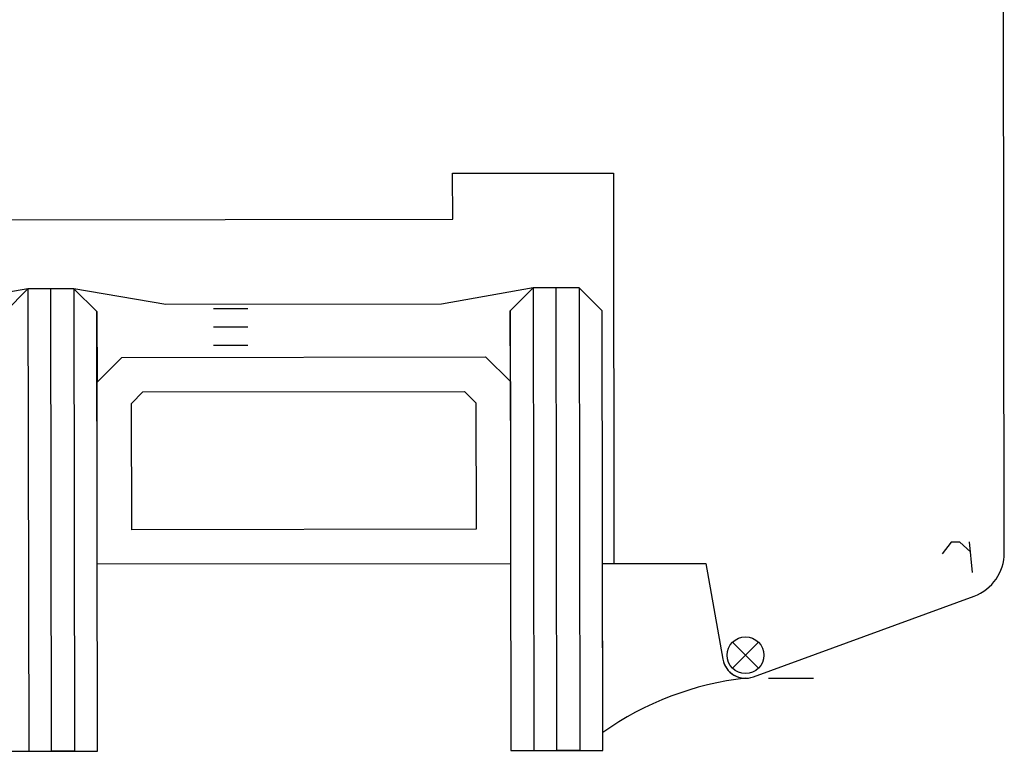
# Model space of a CAD drawing. Extents: x 326 to 709, y -251 to 441.
# Drawn here: x 414 to 457, y 68 to 100 of the extents above; entities that cross this region are included whole.
import ezdxf

# ---------------------------------------------------------------- set-up
doc = ezdxf.new("R2010")
doc.units = 0
for name, color, linetype in [('Holzfen 88 flaechenbuendig  HT Band$0$5', 7, 'CONTINUOUS'), ('Holzfen 88 flaechenbuendig  HT Band$0$LINIE_DICK', 7, 'CONTINUOUS'), ('Holzfen 88 flaechenbuendig  HT Band$0$LINIE_DUENN', 7, 'CONTINUOUS')]:
    doc.layers.add(name, color=color, linetype=linetype)

msp = doc.modelspace()

# ---------------------------------------------------------------- linework, layer by layer
at = {"layer": 'Holzfen 88 flaechenbuendig  HT Band$0$5', "color": 7, "linetype": 'Continuous'}
for p, q in [((424.35106, 87.06345, 0), (422.85106, 87.06114, 0)), ((424.35228, 86.2697, 0), (422.85228, 86.26739, 0)), ((424.3535, 85.47595, 0), (422.8535, 85.47364, 0))]:
    msp.add_line(p, q, dxfattribs=at)
msp.add_lwpolyline([(439.80302, 68.62198), (439.7917, 75.97825), (444.29169, 75.98518), (445.03452, 71.80996, 0.36397023), (446.0206, 70.98513, 0.12699471)], format="xyb", close=True, dxfattribs=at)
msp.add_lwpolyline([(439.80302, 68.62198), (439.7917, 75.97825), (444.29169, 75.98518), (445.03452, 71.80996, 0.36397023), (446.0206, 70.98513, 0.12699471)], format="xyb", close=True, dxfattribs=at)
at = {"layer": 'Holzfen 88 flaechenbuendig  HT Band$0$LINIE_DICK', "color": 7, "linetype": 'Continuous'}
for p, q in [((457.29018, 76.44352, 0), (457.2444, 106.20472, 0)), ((433.26556, 92.96821, 0), (440.26555, 92.97898, 0)), ((433.26556, 92.96821, 0), (440.26555, 92.97898, 0)), ((433.26864, 90.96822, 0), (433.26556, 92.96821, 0)), ((433.26864, 90.96822, 0), (433.26556, 92.96821, 0)), ((440.26555, 92.97898, 0), (440.2917, 75.979, 0)), ((440.26555, 92.97898, 0), (440.2917, 75.979, 0)), ((383.26868, 90.89131, 0), (433.26864, 90.96822, 0)), ((383.26868, 90.89131, 0), (433.26864, 90.96822, 0)), ((440.2917, 75.979, 0), (444.2917, 75.98515, 0)), ((440.2917, 75.979, 0), (444.2917, 75.98515, 0)), ((444.2917, 75.98515, 0), (445.03452, 71.80994, 0)), ((444.2917, 75.98515, 0), (445.03452, 71.80994, 0)), ((446.36253, 71.04594, 0), (455.97711, 74.56211, 0)), ((446.36253, 71.04594, 0), (455.97711, 74.56211, 0)), ((446.36253, 71.04594, 0), (455.97711, 74.56211, 0))]:
    msp.add_line(p, q, dxfattribs=at)
for centre, radius, start, end in [((455.29018, 76.44045, 0), 2, 290.088128, 0.088128), ((455.29018, 76.44045, 0), 2, 290.088128, 0.088128), ((455.29018, 76.44045, 0), 2, 290.088128, 0.088128), ((446.01906, 71.9851, 0), 1, 190.088128, 290.088128), ((446.01906, 71.9851, 0), 1, 190.088128, 290.088128)]:
    msp.add_arc(centre, radius, start, end, dxfattribs=at)
at = {"layer": 'Holzfen 88 flaechenbuendig  HT Band$0$LINIE_DUENN', "color": 7, "linetype": 'Continuous'}
for p, q in [((455.89824, 75.58421, 0), (455.77615, 76.92433, 0)), ((455.89824, 75.58421, 0), (455.77615, 76.92433, 0)), ((455.89824, 75.58421, 0), (455.77615, 76.92433, 0)), ((445.4525, 72.54994, 0), (446.58562, 71.42031, 0)), ((445.4525, 72.54994, 0), (446.58562, 71.42031, 0)), ((445.45424, 71.41857, 0), (446.58388, 72.55169, 0)), ((445.45424, 71.41857, 0), (446.58388, 72.55169, 0)), ((447.0206, 70.98664, 0), (448.98035, 70.98965, 0)), ((447.0206, 70.98664, 0), (448.98035, 70.98965, 0))]:
    msp.add_line(p, q, dxfattribs=at)
for points in [[(395.77486, 86.91054), (395.77959, 83.83426), (396.85422, 84.9122), (412.70163, 84.93657), (413.77957, 83.86194), (413.77484, 86.93823), (414.7733, 87.93976), (410.77436, 87.23678), (398.7744, 87.21832), (394.77332, 87.909)], [(417.80426, 67.81018), (417.77483, 86.94438), (416.77329, 87.94284), (414.7733, 87.93976), (413.77484, 86.93823), (413.80427, 67.80403)], [(417.77483, 86.94438), (417.77956, 83.8681), (418.85419, 84.94604), (434.7016, 84.97041), (435.77954, 83.89578), (435.77481, 86.97206), (436.77327, 87.9736), (432.77434, 87.27062), (420.77437, 87.25216), (416.77329, 87.94284)], [(439.80423, 67.84402), (439.7748, 86.97822), (438.77327, 87.97668), (436.77327, 87.9736), (435.77481, 86.97207), (435.80424, 67.83786)], [(439.80423, 67.84402), (439.7748, 86.97822), (438.77327, 87.97668), (436.77327, 87.9736), (435.77481, 86.97207), (435.80424, 67.83786)], [(439.80423, 67.84402), (439.7748, 86.97822), (438.77327, 87.97668), (436.77327, 87.9736), (435.77481, 86.97207), (435.80424, 67.83786)], [(417.77956, 83.8681), (418.85419, 84.94604), (434.7016, 84.97041), (435.77954, 83.89578), (435.79173, 75.97208), (417.79175, 75.94439)], [(433.78019, 83.46899), (434.28096, 82.96976), (434.28942, 77.46977), (419.28944, 77.4467), (419.28098, 82.94669), (419.78021, 83.44746)]]:
    msp.add_lwpolyline(points, close=True, dxfattribs=at)
for points in [[(416.77329, 87.94284), (416.80426, 67.80864), (415.80426, 67.8071), (415.7733, 87.9413), (414.7733, 87.93976), (414.80427, 67.80556)], [(438.77327, 87.97668), (438.80424, 67.84248), (437.80424, 67.84094), (437.77327, 87.97514), (436.77327, 87.9736), (436.80424, 67.8394)], [(438.77327, 87.97668), (438.80424, 67.84248), (437.80424, 67.84094), (437.77327, 87.97514), (436.77327, 87.9736), (436.80424, 67.8394)], [(438.77327, 87.97668), (438.80424, 67.84248), (437.80424, 67.84094), (437.77327, 87.97514), (436.77327, 87.9736), (436.80424, 67.8394)], [(455.81682, 76.4943), (455.35608, 76.90366), (454.97601, 76.90308), (454.58671, 76.40238)], [(455.81682, 76.4943), (455.35608, 76.90366), (454.97601, 76.90308), (454.58671, 76.40238)], [(455.81682, 76.4943), (455.35608, 76.90366), (454.97601, 76.90308), (454.58671, 76.40238)]]:
    msp.add_lwpolyline(points, dxfattribs=at)
msp.add_lwpolyline([(439.7917, 75.97825), (444.29169, 75.98518), (445.03452, 71.80996, 0.36397023), (446.0206, 70.98513, 0.12699471), (439.80302, 68.62198)], format="xyb", close=True, dxfattribs=at)
msp.add_lwpolyline([(439.7917, 75.97825), (444.29169, 75.98518), (445.03452, 71.80996, 0.36397023), (446.0206, 70.98513, 0.12699471), (439.80302, 68.62198)], format="xyb", close=True, dxfattribs=at)
msp.add_circle((446.01907, 71.98514, 0), 0.79999, dxfattribs=at)
msp.add_circle((446.01907, 71.98514, 0), 0.79999, dxfattribs=at)

doc.saveas('drawing.dxf')
